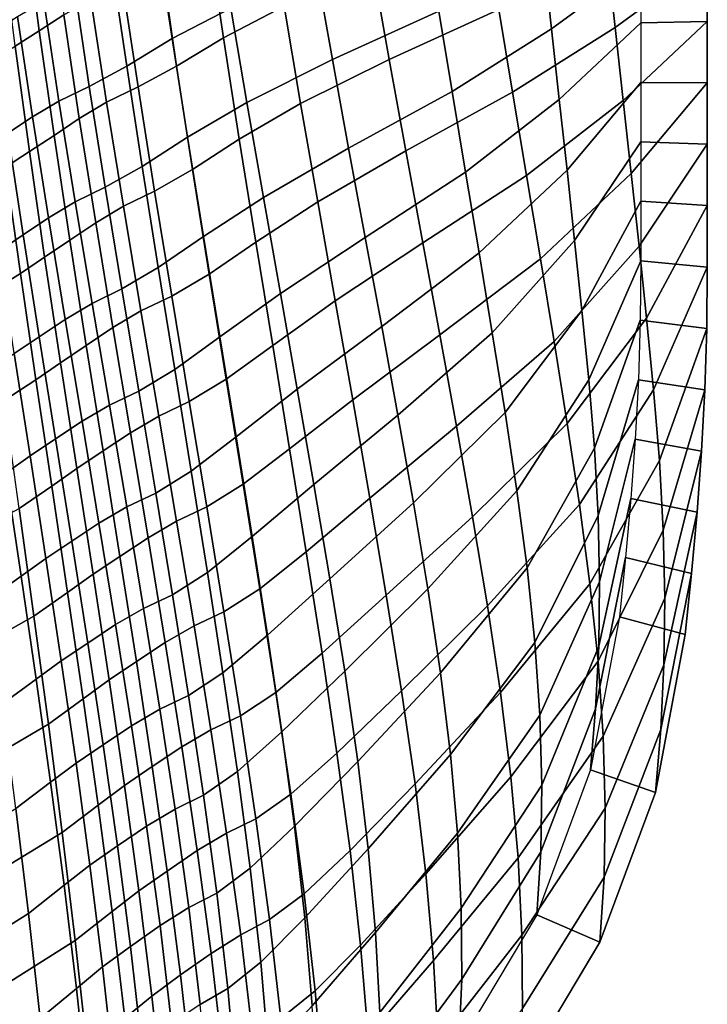
# Model space of a CAD drawing. Units: inches. Extents: x -12.8 to 12.8, y -10.4 to 13.8.
# Drawn here: x 8.8 to 12.8, y -5.3 to 0.4 of the extents above; entities that cross this region are included whole.
import ezdxf

# ---------------------------------------------------------------- set-up
doc = ezdxf.new("R2010")
doc.units = ezdxf.units.IN
doc.header["$MEASUREMENT"] = 0
doc.layers.add('Knoll Studio Chair', color=2, linetype='Continuous')

msp = doc.modelspace()

# ---------------------------------------------------------------- linework, layer by layer
at = {"layer": 'Knoll Studio Chair'}
for points in [[(11.9037, 0.3885, 25.248), (11.8593, 0.7978, 25.2497), (12.4229, 1.1143, 25.2894), (12.4229, 0.7685, 25.2894)], [(12.2736, 0.3957, 24.9625), (12.2278, 0.8182, 24.9642), (12.8095, 1.1449, 25.0052), (12.8095, 0.788, 25.0052)], [(8.9263, 0.3764, 19.0942), (8.8485, 0.9806, 19.1355), (8.9885, 1.0672, 19.959), (9.0696, 0.4701, 19.9282)], [(9.6982, 0.3317, 23.5488), (9.6145, 0.8941, 23.5338), (9.9538, 1.046, 24.2461), (10.0404, 0.5085, 24.2615)], [(9.9969, 0.3371, 23.2085), (9.9106, 0.9176, 23.193), (10.2608, 1.0744, 23.9283), (10.3502, 0.5195, 23.9442)], [(8.7855, 0.2876, 18.2608), (8.7103, 0.8988, 18.3124), (8.8485, 0.9806, 19.1355), (8.9263, 0.3764, 19.0942)], [(10.9597, 0.2109, 24.5265), (10.8666, 0.7368, 24.5175), (11.5218, 0.9789, 24.8345), (11.598, 0.5017, 24.8351)], [(9.725, 0.1719, 22.4104), (9.638, 0.7643, 22.4034), (9.9106, 0.9176, 23.193), (9.9969, 0.3371, 23.2085)], [(10.6308, 0.2095, 24.8256), (10.5406, 0.719, 24.8169), (11.1754, 0.9534, 25.124), (11.2492, 0.4912, 25.1246)], [(9.4347, 0.1717, 22.7757), (9.3505, 0.7456, 22.7689), (9.6145, 0.8941, 23.5338), (9.6982, 0.3317, 23.5488)], [(11.6774, 0.0199, 24.8362), (11.598, 0.5017, 24.8351), (12.2278, 0.8182, 24.9642), (12.2736, 0.3957, 24.9625)], [(9.2175, 0.0538, 21.9763), (9.1307, 0.6325, 21.9808), (9.3505, 0.7456, 22.7689), (9.4347, 0.1717, 22.7757)], [(9.5008, 0.0503, 21.5853), (9.4112, 0.6476, 21.5899), (9.638, 0.7643, 22.4034), (9.725, 0.1719, 22.4104)], [(11.3261, 0.0245, 25.1257), (11.2492, 0.4912, 25.1246), (11.8593, 0.7978, 25.2497), (11.9037, 0.3885, 25.248)], [(11.9489, -0.022, 25.2465), (11.9037, 0.3885, 25.248), (12.4229, 0.7685, 25.2894), (12.4229, 0.4227, 25.2894)], [(12.3203, -0.0281, 24.961), (12.2736, 0.3957, 24.9625), (12.8095, 0.788, 25.0052), (12.8095, 0.431, 25.0052)], [(12.8095, 0.788, 25.0052), (12.4229, 0.7685, 25.2894), (12.4229, 0.4227, 25.2894), (12.8095, 0.431, 25.0052)], [(10.1329, -0.039, 24.2794), (10.0404, 0.5085, 24.2615), (10.5406, 0.719, 24.8169), (10.6308, 0.2095, 24.8256)], [(10.4457, -0.0456, 23.9627), (10.3502, 0.5195, 23.9442), (10.8666, 0.7368, 24.5175), (10.9597, 0.2109, 24.5265)], [(9.0405, -0.0315, 21.1619), (8.9521, 0.549, 21.1782), (9.1307, 0.6325, 21.9808), (9.2175, 0.0538, 21.9763)], [(9.318, -0.0379, 20.7445), (9.2267, 0.5613, 20.7614), (9.4112, 0.6476, 21.5899), (9.5008, 0.0503, 21.5853)], [(8.8867, -0.1232, 20.3437), (8.7998, 0.4606, 20.371), (8.9521, 0.549, 21.1782), (9.0405, -0.0315, 21.1619)], [(9.1592, -0.1325, 19.9), (9.0696, 0.4701, 19.9282), (9.2267, 0.5613, 20.7614), (9.318, -0.0379, 20.7445)], [(10.0892, -0.2538, 23.2272), (9.9969, 0.3371, 23.2085), (10.3502, 0.5195, 23.9442), (10.4457, -0.0456, 23.9627)], [(8.7443, -0.2188, 19.5256), (8.661, 0.3698, 19.5631), (8.7998, 0.4606, 20.371), (8.8867, -0.1232, 20.3437)], [(9.0123, -0.2312, 19.0555), (8.9263, 0.3764, 19.0942), (9.0696, 0.4701, 19.9282), (9.1592, -0.1325, 19.9)], [(9.7876, -0.2407, 23.5669), (9.6982, 0.3317, 23.5488), (10.0404, 0.5085, 24.2615), (10.1329, -0.039, 24.2794)], [(10.7249, -0.3058, 24.8357), (10.6308, 0.2095, 24.8256), (11.2492, 0.4912, 25.1246), (11.3261, 0.0245, 25.1257)], [(11.0567, -0.321, 24.5369), (10.9597, 0.2109, 24.5265), (11.598, 0.5017, 24.8351), (11.6774, 0.0199, 24.8362)], [(11.9942, -0.4326, 25.2451), (11.9489, -0.022, 25.2465), (12.4229, 0.4227, 25.2894), (12.4229, 0.077, 25.2894)], [(12.367, -0.4519, 24.9595), (12.3203, -0.0281, 24.961), (12.8095, 0.431, 25.0052), (12.8095, 0.0741, 25.0052)], [(12.8095, 0.431, 25.0052), (12.4229, 0.4227, 25.2894), (12.4229, 0.077, 25.2894), (12.8095, 0.0741, 25.0052)], [(8.8688, -0.325, 18.2114), (8.7855, 0.2876, 18.2608), (8.9263, 0.3764, 19.0942), (9.0123, -0.2312, 19.0555)], [(11.4046, -0.4444, 25.1274), (11.3261, 0.0245, 25.1257), (11.9037, 0.3885, 25.248), (11.9489, -0.022, 25.2465)], [(11.7584, -0.4641, 24.838), (11.6774, 0.0199, 24.8362), (12.2736, 0.3957, 24.9625), (12.3203, -0.0281, 24.961)], [(8.7301, -0.4153, 17.3692), (8.649, 0.2032, 17.4288), (8.7855, 0.2876, 18.2608), (8.8688, -0.325, 18.2114)], [(9.5247, -0.4111, 22.7857), (9.4347, 0.1717, 22.7757), (9.6982, 0.3317, 23.5488), (9.7876, -0.2407, 23.5669)], [(9.8179, -0.4297, 22.4207), (9.725, 0.1719, 22.4104), (9.9969, 0.3371, 23.2085), (10.0892, -0.2538, 23.2272)], [(9.5965, -0.5549, 21.5841), (9.5008, 0.0503, 21.5853), (9.725, 0.1719, 22.4104), (9.8179, -0.4297, 22.4207)], [(10.2294, -0.593, 24.2996), (10.1329, -0.039, 24.2794), (10.6308, 0.2095, 24.8256), (10.7249, -0.3058, 24.8357)], [(10.5452, -0.6175, 23.9835), (10.4457, -0.0456, 23.9627), (10.9597, 0.2109, 24.5265), (11.0567, -0.321, 24.5369)], [(9.3102, -0.5324, 21.9752), (9.2175, 0.0538, 21.9763), (9.4347, 0.1717, 22.7757), (9.5247, -0.4111, 22.7857)], [(12.0385, -0.8419, 25.2437), (11.9942, -0.4326, 25.2451), (12.4229, 0.077, 25.2894), (12.4229, -0.2688, 25.2893)], [(12.4128, -0.8744, 24.9581), (12.367, -0.4519, 24.9595), (12.8095, 0.0741, 25.0052), (12.8095, -0.2828, 25.0051)], [(12.8095, 0.0741, 25.0052), (12.4229, 0.077, 25.2894), (12.4229, -0.2688, 25.2893), (12.8095, -0.2828, 25.0051)], [(9.135, -0.6177, 21.1488), (9.0405, -0.0315, 21.1619), (9.2175, 0.0538, 21.9763), (9.3102, -0.5324, 21.9752)], [(9.4156, -0.643, 20.731), (9.318, -0.0379, 20.7445), (9.5008, 0.0503, 21.5853), (9.5965, -0.5549, 21.5841)], [(10.8208, -0.824, 24.8472), (10.7249, -0.3058, 24.8357), (11.3261, 0.0245, 25.1257), (11.4046, -0.4444, 25.1274)], [(11.1558, -0.856, 24.5487), (11.0567, -0.321, 24.5369), (11.6774, 0.0199, 24.8362), (11.7584, -0.4641, 24.838)], [(8.9794, -0.711, 20.3198), (8.8867, -0.1232, 20.3437), (9.0405, -0.0315, 21.1619), (9.135, -0.6177, 21.1488)], [(9.255, -0.7392, 19.8753), (9.1592, -0.1325, 19.9), (9.318, -0.0379, 20.7445), (9.4156, -0.643, 20.731)], [(9.8808, -0.8198, 23.5881), (9.7876, -0.2407, 23.5669), (10.1329, -0.039, 24.2794), (10.2294, -0.593, 24.2996)], [(10.1854, -0.8515, 23.2491), (10.0892, -0.2538, 23.2272), (10.4457, -0.0456, 23.9627), (10.5452, -0.6175, 23.9835)], [(11.4831, -0.9133, 25.1295), (11.4046, -0.4444, 25.1274), (11.9489, -0.022, 25.2465), (11.9942, -0.4326, 25.2451)], [(11.8394, -0.9481, 24.8401), (11.7584, -0.4641, 24.838), (12.3203, -0.0281, 24.961), (12.367, -0.4519, 24.9595)], [(8.8333, -0.8099, 19.4915), (8.7443, -0.2188, 19.5256), (8.8867, -0.1232, 20.3437), (8.9794, -0.711, 20.3198)], [(9.1041, -0.8413, 19.0203), (9.0123, -0.2312, 19.0555), (9.1592, -0.1325, 19.9), (9.255, -0.7392, 19.8753)], [(8.6914, -0.9042, 18.6636), (8.6053, -0.3097, 18.7079), (8.7443, -0.2188, 19.5256), (8.8333, -0.8099, 19.4915)], [(8.9577, -0.9387, 18.1657), (8.8688, -0.325, 18.2114), (9.0123, -0.2312, 19.0555), (9.1041, -0.8413, 19.0203)], [(9.6185, -1.0001, 22.7993), (9.5247, -0.4111, 22.7857), (9.7876, -0.2407, 23.5669), (9.8808, -0.8198, 23.5881)], [(9.9147, -1.0377, 22.4348), (9.8179, -0.4297, 22.4207), (10.0892, -0.2538, 23.2272), (10.1854, -0.8515, 23.2491)], [(12.0811, -1.2488, 25.2424), (12.0385, -0.8419, 25.2437), (12.4229, -0.2688, 25.2893), (12.4229, -0.6145, 25.289)], [(12.4567, -1.2944, 24.9567), (12.4128, -0.8744, 24.9581), (12.8095, -0.2828, 25.0051), (12.8095, -0.6397, 25.0049)], [(12.8095, -0.2828, 25.0051), (12.4229, -0.2688, 25.2893), (12.4229, -0.6145, 25.289), (12.8095, -0.6397, 25.0049)], [(8.8168, -1.0338, 17.3131), (8.7301, -0.4153, 17.3692), (8.8688, -0.325, 18.2114), (8.9577, -0.9387, 18.1657)], [(10.3278, -1.1504, 24.3224), (10.2294, -0.593, 24.2996), (10.7249, -0.3058, 24.8357), (10.8208, -0.824, 24.8472)], [(10.6468, -1.1928, 24.007), (10.5452, -0.6175, 23.9835), (11.0567, -0.321, 24.5369), (11.1558, -0.856, 24.5487)], [(8.6383, -1.1439, 16.4766), (8.5573, -0.5155, 16.5408), (8.7301, -0.4153, 17.3692), (8.8168, -1.0338, 17.3131)], [(9.4069, -1.1237, 21.9781), (9.3102, -0.5324, 21.9752), (9.5247, -0.4111, 22.7857), (9.6185, -1.0001, 22.7993)], [(9.6963, -1.1652, 21.5871), (9.5965, -0.5549, 21.5841), (9.8179, -0.4297, 22.4207), (9.9147, -1.0377, 22.4348)], [(10.9168, -1.3422, 24.8595), (10.8208, -0.824, 24.8472), (11.4046, -0.4444, 25.1274), (11.4831, -0.9133, 25.1295)], [(11.56, -1.38, 25.1318), (11.4831, -0.9133, 25.1295), (11.9942, -0.4326, 25.2451), (12.0385, -0.8419, 25.2437)], [(11.9188, -1.4299, 24.8425), (11.8394, -0.9481, 24.8401), (12.367, -0.4519, 24.9595), (12.4128, -0.8744, 24.9581)], [(11.2549, -1.3909, 24.5615), (11.1558, -0.856, 24.5487), (11.7584, -0.4641, 24.838), (11.8394, -0.9481, 24.8401)], [(9.2335, -1.2077, 21.1403), (9.135, -0.6177, 21.1488), (9.3102, -0.5324, 21.9752), (9.4069, -1.1237, 21.9781)], [(9.5173, -1.252, 20.7222), (9.4156, -0.643, 20.731), (9.5965, -0.5549, 21.5841), (9.6963, -1.1652, 21.5871)], [(9.0762, -1.3015, 20.3008), (8.9794, -0.711, 20.3198), (9.135, -0.6177, 21.1488), (9.2335, -1.2077, 21.1403)], [(9.9759, -1.4022, 23.6129), (9.8808, -0.8198, 23.5881), (10.2294, -0.593, 24.2996), (10.3278, -1.1504, 24.3224)], [(10.2836, -1.4528, 23.2746), (10.1854, -0.8515, 23.2491), (10.5452, -0.6175, 23.9835), (10.6468, -1.1928, 24.007)], [(12.1208, -1.6519, 25.241), (12.0811, -1.2488, 25.2424), (12.4229, -0.6145, 25.289), (12.4228, -0.9603, 25.2886)], [(12.8095, -0.6397, 25.0049), (12.4229, -0.6145, 25.289), (12.4228, -0.9603, 25.2886), (12.8094, -0.9966, 25.0044)], [(9.3549, -1.3488, 19.8557), (9.255, -0.7392, 19.8753), (9.4156, -0.643, 20.731), (9.5173, -1.252, 20.7222)], [(12.4977, -1.7106, 24.9552), (12.4567, -1.2944, 24.9567), (12.8095, -0.6397, 25.0049), (12.8094, -0.9966, 25.0044)], [(8.9261, -1.4026, 19.4629), (8.8333, -0.8099, 19.4915), (8.9794, -0.711, 20.3198), (9.0762, -1.3015, 20.3008)], [(9.1999, -1.4532, 18.9908), (9.1041, -0.8413, 19.0203), (9.255, -0.7392, 19.8753), (9.3549, -1.3488, 19.8557)], [(8.7813, -1.4994, 18.6253), (8.6914, -0.9042, 18.6636), (8.8333, -0.8099, 19.4915), (8.9261, -1.4026, 19.4629)], [(9.0505, -1.5531, 18.1261), (8.9577, -0.9387, 18.1657), (9.1041, -0.8413, 19.0203), (9.1999, -1.4532, 18.9908)], [(9.7143, -1.5921, 22.8175), (9.6185, -1.0001, 22.7993), (9.8808, -0.8198, 23.5881), (9.9759, -1.4022, 23.6129)], [(10.0136, -1.6488, 22.4536), (9.9147, -1.0377, 22.4348), (10.1854, -0.8515, 23.2491), (10.2836, -1.4528, 23.2746)], [(10.4262, -1.7077, 24.3466), (10.3278, -1.1504, 24.3224), (10.8208, -0.824, 24.8472), (10.9168, -1.3422, 24.8595)], [(10.7484, -1.7681, 24.032), (10.6468, -1.1928, 24.007), (11.1558, -0.856, 24.5487), (11.2549, -1.3909, 24.5615)], [(11.6338, -1.8423, 25.1341), (11.56, -1.38, 25.1318), (12.0385, -0.8419, 25.2437), (12.0811, -1.2488, 25.2424)], [(11.0108, -1.8575, 24.8722), (10.9168, -1.3422, 24.8595), (11.4831, -0.9133, 25.1295), (11.56, -1.38, 25.1318)], [(11.9949, -1.9071, 24.8449), (11.9188, -1.4299, 24.8425), (12.4128, -0.8744, 24.9581), (12.4567, -1.2944, 24.9567)], [(8.9071, -1.6522, 17.2635), (8.8168, -1.0338, 17.3131), (8.9577, -0.9387, 18.1657), (9.0505, -1.5531, 18.1261)], [(11.3519, -1.9228, 24.5746), (11.2549, -1.3909, 24.5615), (11.8394, -0.9481, 24.8401), (11.9188, -1.4299, 24.8425)], [(12.1538, -2.0501, 25.2393), (12.1208, -1.6519, 25.241), (12.4228, -0.9603, 25.2886), (12.4195, -1.306, 25.2878)], [(12.8094, -0.9966, 25.0044), (12.4228, -0.9603, 25.2886), (12.4195, -1.306, 25.2878), (12.8061, -1.3535, 25.0036)], [(9.5056, -1.7175, 21.9865), (9.4069, -1.1237, 21.9781), (9.6185, -1.0001, 22.7993), (9.7143, -1.5921, 22.8175)], [(12.5317, -2.1216, 24.9535), (12.4977, -1.7106, 24.9552), (12.8094, -0.9966, 25.0044), (12.8061, -1.3535, 25.0036)], [(8.7226, -1.7719, 16.4193), (8.6383, -1.1439, 16.4766), (8.8168, -1.0338, 17.3131), (8.9071, -1.6522, 17.2635)], [(9.7981, -1.7782, 21.5958), (9.6963, -1.1652, 21.5871), (9.9147, -1.0377, 22.4348), (10.0136, -1.6488, 22.4536)], [(9.334, -1.7997, 21.1383), (9.2335, -1.2077, 21.1403), (9.4069, -1.1237, 21.9781), (9.5056, -1.7175, 21.9865)], [(9.621, -1.8631, 20.7202), (9.5173, -1.252, 20.7222), (9.6963, -1.1652, 21.5871), (9.7981, -1.7782, 21.5958)], [(10.071, -1.9847, 23.64), (9.9759, -1.4022, 23.6129), (10.3278, -1.1504, 24.3224), (10.4262, -1.7077, 24.3466)], [(10.3818, -2.054, 23.3026), (10.2836, -1.4528, 23.2746), (10.6468, -1.1928, 24.007), (10.7484, -1.7681, 24.032)], [(9.1749, -1.8934, 20.2895), (9.0762, -1.3015, 20.3008), (9.2335, -1.2077, 21.1403), (9.334, -1.7997, 21.1383)], [(9.4568, -1.9598, 19.844), (9.3549, -1.3488, 19.8557), (9.5173, -1.252, 20.7222), (9.621, -1.8631, 20.7202)], [(11.7027, -2.298, 25.1365), (11.6338, -1.8423, 25.1341), (12.0811, -1.2488, 25.2424), (12.1208, -1.6519, 25.241)], [(9.0208, -1.9963, 19.4429), (8.9261, -1.4026, 19.4629), (9.0762, -1.3015, 20.3008), (9.1749, -1.8934, 20.2895)], [(12.0661, -2.3774, 24.8474), (11.9949, -1.9071, 24.8449), (12.4567, -1.2944, 24.9567), (12.4977, -1.7106, 24.9552)], [(12.1753, -2.442, 25.2371), (12.1538, -2.0501, 25.2393), (12.4195, -1.306, 25.2878), (12.4092, -1.6516, 25.2861)], [(12.8061, -1.3535, 25.0036), (12.4195, -1.306, 25.2878), (12.4092, -1.6516, 25.2861), (12.7954, -1.7102, 25.0018)], [(9.2977, -2.066, 18.9701), (9.1999, -1.4532, 18.9908), (9.3549, -1.3488, 19.8557), (9.4568, -1.9598, 19.844)], [(10.5227, -2.2618, 24.3714), (10.4262, -1.7077, 24.3466), (10.9168, -1.3422, 24.8595), (11.0108, -1.8575, 24.8722)], [(12.5539, -2.5262, 24.9512), (12.5317, -2.1216, 24.9535), (12.8061, -1.3535, 25.0036), (12.7954, -1.7103, 25.0018)], [(8.873, -2.0951, 18.5964), (8.7813, -1.4994, 18.6253), (8.9261, -1.4026, 19.4629), (9.0208, -1.9963, 19.4429)], [(9.8101, -2.1841, 22.8388), (9.7143, -1.5921, 22.8175), (9.9759, -1.4022, 23.6129), (10.071, -1.9847, 23.64)], [(10.848, -2.3401, 24.0577), (10.7484, -1.7681, 24.032), (11.2549, -1.3909, 24.5615), (11.3519, -1.9228, 24.5746)], [(11.101, -2.3671, 24.885), (11.0108, -1.8575, 24.8722), (11.56, -1.38, 25.1318), (11.6338, -1.8423, 25.1341)], [(11.445, -2.4487, 24.5877), (11.3519, -1.9228, 24.5746), (11.9188, -1.4299, 24.8425), (11.9949, -1.9071, 24.8449)], [(9.1451, -2.168, 18.0963), (9.0505, -1.5531, 18.1261), (9.1999, -1.4532, 18.9908), (9.2977, -2.066, 18.9701)], [(10.1124, -2.2599, 22.4756), (10.0136, -1.6488, 22.4536), (10.2836, -1.4528, 23.2746), (10.3818, -2.054, 23.3026)], [(8.7318, -2.1946, 17.7519), (8.6424, -1.5954, 17.7897), (8.7813, -1.4994, 18.6253), (8.873, -2.0951, 18.5964)], [(8.9993, -2.2707, 17.2246), (8.9071, -1.6522, 17.2635), (9.0505, -1.5531, 18.1261), (9.1451, -2.168, 18.0963)], [(9.6042, -2.3113, 21.9989), (9.5056, -1.7175, 21.9865), (9.7143, -1.5921, 22.8175), (9.8101, -2.1841, 22.8388)], [(8.8088, -2.3997, 16.3733), (8.7226, -1.7719, 16.4193), (8.9071, -1.6522, 17.2635), (8.9993, -2.2707, 17.2246)], [(9.9, -2.3912, 21.6086), (9.7981, -1.7782, 21.5958), (10.0136, -1.6488, 22.4536), (10.1124, -2.2599, 22.4756)], [(11.7624, -2.7447, 25.1386), (11.7027, -2.298, 25.1365), (12.1208, -1.6519, 25.241), (12.1538, -2.0501, 25.2393)], [(12.1835, -2.8262, 25.2342), (12.1753, -2.442, 25.2371), (12.4092, -1.6516, 25.2861), (12.391, -1.9969, 25.2836)], [(12.7954, -1.7102, 25.0018), (12.4092, -1.6516, 25.2861), (12.391, -1.9969, 25.2836), (12.7767, -2.0667, 24.9992)], [(9.4346, -2.3917, 21.1412), (9.334, -1.7997, 21.1383), (9.5056, -1.7175, 21.9865), (9.6042, -2.3113, 21.9989)], [(10.1642, -2.5638, 23.6681), (10.071, -1.9847, 23.64), (10.4262, -1.7077, 24.3466), (10.5227, -2.2618, 24.3714)], [(12.1277, -2.8386, 24.8495), (12.0661, -2.3774, 24.8474), (12.4977, -1.7106, 24.9552), (12.5317, -2.1216, 24.9535)], [(12.5625, -2.9227, 24.9483), (12.5539, -2.5262, 24.9512), (12.7954, -1.7103, 25.0018), (12.7767, -2.0667, 24.9992)], [(10.478, -2.6518, 23.3316), (10.3818, -2.054, 23.3026), (10.7484, -1.7681, 24.032), (10.848, -2.3401, 24.0577)], [(9.2736, -2.4853, 20.284), (9.1749, -1.8934, 20.2895), (9.334, -1.7997, 21.1383), (9.4346, -2.3917, 21.1412)], [(9.7248, -2.4742, 20.7232), (9.621, -1.8631, 20.7202), (9.7981, -1.7782, 21.5958), (9.9, -2.3912, 21.6086)], [(9.5587, -2.5708, 19.8384), (9.4568, -1.9598, 19.844), (9.621, -1.8631, 20.7202), (9.7248, -2.4742, 20.7232)], [(10.6152, -2.8092, 24.3962), (10.5227, -2.2618, 24.3714), (11.0108, -1.8575, 24.8722), (11.101, -2.3671, 24.885)], [(11.1854, -2.8679, 24.8974), (11.101, -2.3671, 24.885), (11.6338, -1.8423, 25.1341), (11.7027, -2.298, 25.1365)], [(9.1155, -2.5899, 19.4297), (9.0208, -1.9963, 19.4429), (9.1749, -1.8934, 20.2895), (9.2736, -2.4853, 20.284)], [(10.9435, -2.9052, 24.0832), (10.848, -2.3401, 24.0577), (11.3519, -1.9228, 24.5746), (11.445, -2.4487, 24.5877)], [(11.5321, -2.9657, 24.6006), (11.445, -2.4487, 24.5877), (11.9949, -1.9071, 24.8449), (12.0661, -2.3774, 24.8474)], [(8.9647, -2.6908, 18.5751), (8.873, -2.0951, 18.5964), (9.0208, -1.9963, 19.4429), (9.1155, -2.5899, 19.4297)], [(9.3954, -2.6788, 18.9565), (9.2977, -2.066, 18.9701), (9.4568, -1.9598, 19.844), (9.5587, -2.5708, 19.8384)], [(9.9039, -2.7731, 22.8619), (9.8101, -2.1841, 22.8388), (10.071, -1.9847, 23.64), (10.1642, -2.5638, 23.6681)], [(12.1783, -3.2013, 25.2308), (12.1835, -2.8262, 25.2342), (12.391, -1.9969, 25.2836), (12.3654, -2.3417, 25.2803)], [(12.7767, -2.0667, 24.9992), (12.391, -1.9969, 25.2836), (12.3654, -2.3417, 25.2803), (12.7502, -2.4226, 24.9958)], [(10.2093, -2.8679, 22.4994), (10.1124, -2.2599, 22.4756), (10.3818, -2.054, 23.3026), (10.478, -2.6518, 23.3316)], [(11.8075, -3.1803, 25.1399), (11.7624, -2.7447, 25.1386), (12.1538, -2.0501, 25.2393), (12.1753, -2.442, 25.2371)], [(8.8211, -2.7937, 17.7226), (8.7318, -2.1946, 17.7519), (8.873, -2.0951, 18.5964), (8.9647, -2.6908, 18.5751)], [(9.2397, -2.7829, 18.0744), (9.1451, -2.168, 18.0963), (9.2977, -2.066, 18.9701), (9.3954, -2.6788, 18.9565)], [(12.5571, -3.3099, 24.9447), (12.5625, -2.9227, 24.9483), (12.7767, -2.0667, 24.9992), (12.7502, -2.4226, 24.9958)], [(9.0915, -2.8891, 17.1944), (8.9993, -2.2707, 17.2246), (9.1451, -2.168, 18.0963), (9.2397, -2.7829, 18.0744)], [(12.1743, -3.2883, 24.8509), (12.1277, -2.8386, 24.8495), (12.5317, -2.1216, 24.9535), (12.5539, -2.5262, 24.9512)], [(8.6306, -2.9277, 16.8917), (8.5471, -2.3196, 16.9272), (8.7318, -2.1946, 17.7519), (8.8211, -2.7937, 17.7226)], [(9.7009, -2.9026, 22.0139), (9.6042, -2.3113, 21.9989), (9.8101, -2.1841, 22.8388), (9.9039, -2.7731, 22.8619)], [(8.8949, -3.0275, 16.3366), (8.8088, -2.3997, 16.3733), (8.9993, -2.2707, 17.2246), (9.0915, -2.8891, 17.1944)], [(9.9998, -3.0016, 21.6241), (9.9, -2.3912, 21.6086), (10.1124, -2.2599, 22.4756), (10.2093, -2.8679, 22.4994)], [(10.2536, -3.1362, 23.6965), (10.1642, -2.5638, 23.6681), (10.5227, -2.2618, 24.3714), (10.6152, -2.8092, 24.3962)], [(9.5331, -2.9818, 21.1476), (9.4346, -2.3917, 21.1412), (9.6042, -2.3113, 21.9989), (9.7009, -2.9026, 22.0139)], [(10.5703, -3.2427, 23.361), (10.478, -2.6518, 23.3316), (10.848, -2.3401, 24.0577), (10.9435, -2.9052, 24.0832)], [(11.2592, -3.3571, 24.9091), (11.1854, -2.8679, 24.8974), (11.7027, -2.298, 25.1365), (11.7624, -2.7447, 25.1386)], [(12.1606, -3.5661, 25.2271), (12.1783, -3.2013, 25.2308), (12.3654, -2.3417, 25.2803), (12.3341, -2.686, 25.2763)], [(12.7502, -2.4226, 24.9958), (12.3654, -2.3417, 25.2803), (12.3341, -2.686, 25.2763), (12.7179, -2.778, 24.9917)], [(8.5496, -3.2211, 15.5627), (8.4819, -2.5748, 15.5971), (8.8088, -2.3997, 16.3733), (8.8949, -3.0275, 16.3366)], [(9.3704, -3.0758, 20.2827), (9.2736, -2.4853, 20.284), (9.4346, -2.3917, 21.1412), (9.5331, -2.9818, 21.1476)], [(9.8265, -3.0833, 20.7298), (9.7248, -2.4742, 20.7232), (9.9, -2.3912, 21.6086), (9.9998, -3.0016, 21.6241)], [(10.7017, -3.3468, 24.4205), (10.6152, -2.8092, 24.3962), (11.101, -2.3671, 24.885), (11.1854, -2.8679, 24.8974)], [(11.6083, -3.4707, 24.6127), (11.5321, -2.9657, 24.6006), (12.0661, -2.3774, 24.8474), (12.1277, -2.8386, 24.8495)], [(11.0328, -3.4601, 24.1083), (10.9435, -2.9052, 24.0832), (11.445, -2.4487, 24.5877), (11.5321, -2.9657, 24.6006)], [(11.8358, -3.6024, 25.1405), (11.8075, -3.1803, 25.1399), (12.1753, -2.442, 25.2371), (12.1835, -2.8262, 25.2342)], [(12.5388, -3.6865, 24.9409), (12.5571, -3.3099, 24.9447), (12.7502, -2.4226, 24.9958), (12.7179, -2.778, 24.9917)], [(9.2083, -3.1828, 19.4215), (9.1155, -2.5899, 19.4297), (9.2736, -2.4853, 20.284), (9.3704, -3.0758, 20.2827)], [(9.6585, -3.1804, 19.837), (9.5587, -2.5708, 19.8384), (9.7248, -2.4742, 20.7232), (9.8265, -3.0833, 20.7298)], [(9.4912, -3.2908, 18.948), (9.3954, -2.6788, 18.9565), (9.5587, -2.5708, 19.8384), (9.6585, -3.1804, 19.837)], [(9.9939, -3.356, 22.8861), (9.9039, -2.7731, 22.8619), (10.1642, -2.5638, 23.6681), (10.2536, -3.1362, 23.6965)], [(12.2035, -3.7239, 24.8515), (12.1743, -3.2883, 24.8509), (12.5539, -2.5262, 24.9512), (12.5625, -2.9227, 24.9483)], [(9.0545, -3.2861, 18.5596), (8.9647, -2.6908, 18.5751), (9.1155, -2.5899, 19.4297), (9.2083, -3.1828, 19.4215)], [(8.9086, -3.3928, 17.6997), (8.8211, -2.7937, 17.7226), (8.9647, -2.6908, 18.5751), (9.0545, -3.2861, 18.5596)], [(9.3325, -3.3974, 18.0584), (9.2397, -2.7829, 18.0744), (9.3954, -2.6788, 18.9565), (9.4912, -3.2908, 18.948)], [(10.3022, -3.4696, 22.5244), (10.2093, -2.8679, 22.4994), (10.478, -2.6518, 23.3316), (10.5703, -3.2427, 23.361)], [(12.1304, -3.9193, 25.2233), (12.1606, -3.5661, 25.2271), (12.3341, -2.686, 25.2763), (12.2983, -3.0299, 25.2719)], [(12.7179, -2.778, 24.9917), (12.3341, -2.686, 25.2763), (12.2983, -3.0299, 25.2719), (12.6809, -3.1329, 24.9872)], [(11.3174, -3.8316, 24.9195), (11.2592, -3.3571, 24.9091), (11.7624, -2.7447, 25.1386), (11.8075, -3.1803, 25.1399)], [(8.7123, -3.5361, 16.8632), (8.6306, -2.9277, 16.8917), (8.8211, -2.7937, 17.7226), (8.9086, -3.3928, 17.6997)], [(9.1819, -3.5076, 17.1707), (9.0915, -2.8891, 17.1944), (9.2397, -2.7829, 18.0744), (9.3325, -3.3974, 18.0584)], [(9.7937, -3.4889, 22.0311), (9.7009, -2.9026, 22.0139), (9.9039, -2.7731, 22.8619), (9.9939, -3.356, 22.8861)], [(12.5076, -4.0511, 24.937), (12.5388, -3.6865, 24.9409), (12.7179, -2.778, 24.9917), (12.6809, -3.1329, 24.9872)], [(10.3372, -3.6986, 23.7249), (10.2536, -3.1362, 23.6965), (10.6152, -2.8092, 24.3962), (10.7017, -3.3468, 24.4205)], [(11.6683, -3.9606, 24.6234), (11.6083, -3.4707, 24.6127), (12.1277, -2.8386, 24.8495), (12.1743, -3.2883, 24.8509)], [(11.8468, -4.0085, 25.1402), (11.8358, -3.6024, 25.1405), (12.1835, -2.8262, 25.2342), (12.1783, -3.2013, 25.2308)], [(8.9793, -3.6555, 16.3072), (8.8949, -3.0275, 16.3366), (9.0915, -2.8891, 17.1944), (9.1819, -3.5076, 17.1707)], [(9.6276, -3.5681, 21.1571), (9.5331, -2.9818, 21.1476), (9.7009, -2.9026, 22.0139), (9.7937, -3.4889, 22.0311)], [(10.0955, -3.6068, 21.6418), (9.9998, -3.0016, 21.6241), (10.2093, -2.8679, 22.4994), (10.3022, -3.4696, 22.5244)], [(10.6566, -3.8233, 23.3902), (10.5703, -3.2427, 23.361), (10.9435, -2.9052, 24.0832), (11.0328, -3.4601, 24.1083)], [(10.7778, -3.8712, 24.4435), (10.7017, -3.3468, 24.4205), (11.1854, -2.8679, 24.8974), (11.2592, -3.3571, 24.9091)], [(11.1114, -4.0014, 24.1321), (11.0328, -3.4601, 24.1083), (11.5321, -2.9657, 24.6006), (11.6083, -3.4707, 24.6127)], [(12.2149, -4.1431, 24.8512), (12.2035, -3.7239, 24.8515), (12.5625, -2.9227, 24.9483), (12.5571, -3.3099, 24.9447)], [(8.6159, -3.8676, 15.5359), (8.5496, -3.2211, 15.5627), (8.8949, -3.0275, 16.3366), (8.9793, -3.6555, 16.3072)], [(9.4632, -3.6637, 20.2857), (9.3704, -3.0758, 20.2827), (9.5331, -2.9818, 21.1476), (9.6276, -3.5681, 21.1571)], [(9.9241, -3.6885, 20.7396), (9.8265, -3.0833, 20.7298), (9.9998, -3.0016, 21.6241), (10.0955, -3.6068, 21.6418)], [(12.6809, -3.1329, 24.9872), (12.2983, -3.0299, 25.2719), (12.1304, -3.9193, 25.2233), (12.5076, -4.0511, 24.937)], [(9.2973, -3.7739, 19.4184), (9.2083, -3.1828, 19.4215), (9.3704, -3.0758, 20.2827), (9.4632, -3.6637, 20.2857)], [(9.7543, -3.7872, 19.8401), (9.6585, -3.1804, 19.837), (9.8265, -3.0833, 20.7298), (9.9241, -3.6885, 20.7396)], [(10.0781, -3.9299, 22.9112), (9.9939, -3.356, 22.8861), (10.2536, -3.1362, 23.6965), (10.3372, -3.6986, 23.7249)], [(9.1407, -3.8807, 18.5502), (9.0545, -3.2861, 18.5596), (9.2083, -3.1828, 19.4215), (9.2973, -3.7739, 19.4184)], [(9.5831, -3.901, 18.9448), (9.4912, -3.2908, 18.948), (9.6585, -3.1804, 19.837), (9.7543, -3.7872, 19.8401)], [(11.357, -4.2885, 24.9281), (11.3174, -3.8316, 24.9195), (11.8075, -3.1803, 25.1399), (11.8358, -3.6024, 25.1405)], [(11.8412, -4.3964, 25.1392), (11.8468, -4.0085, 25.1402), (12.1783, -3.2013, 25.2308), (12.1606, -3.5661, 25.2271)], [(10.3891, -4.062, 22.5503), (10.3022, -3.4696, 22.5244), (10.5703, -3.2427, 23.361), (10.6566, -3.8233, 23.3902)], [(8.9926, -3.9921, 17.6838), (8.9086, -3.3928, 17.6997), (9.0545, -3.2861, 18.5596), (9.1407, -3.8807, 18.5502)], [(9.4214, -4.0113, 18.0486), (9.3325, -3.3974, 18.0584), (9.4912, -3.2908, 18.948), (9.5831, -3.901, 18.9448)], [(11.7092, -4.4322, 24.6322), (11.6683, -3.9606, 24.6234), (12.1743, -3.2883, 24.8509), (12.2035, -3.7239, 24.8515)], [(12.2091, -4.5435, 24.8502), (12.2149, -4.1431, 24.8512), (12.5571, -3.3099, 24.9447), (12.5388, -3.6865, 24.9409)], [(9.8804, -4.0677, 22.0503), (9.7937, -3.4889, 22.0311), (9.9939, -3.356, 22.8861), (10.0781, -3.9299, 22.9112)], [(10.411, -4.2477, 23.7523), (10.3372, -3.6986, 23.7249), (10.7017, -3.3468, 24.4205), (10.7778, -3.8712, 24.4435)], [(10.8386, -4.379, 24.4646), (10.7778, -3.8712, 24.4435), (11.2592, -3.3571, 24.9091), (11.3174, -3.8316, 24.9195)], [(8.7907, -4.145, 16.8423), (8.7123, -3.5361, 16.8632), (8.9086, -3.3928, 17.6997), (8.9926, -3.9921, 17.6838)], [(9.2685, -4.1262, 17.1543), (9.1819, -3.5076, 17.1707), (9.3325, -3.3974, 18.0584), (9.4214, -4.0113, 18.0486)], [(9.716, -4.1486, 21.1699), (9.6276, -3.5681, 21.1571), (9.7937, -3.4889, 22.0311), (9.8804, -4.0677, 22.0503)], [(10.185, -4.2042, 21.6616), (10.0955, -3.6068, 21.6418), (10.3022, -3.4696, 22.5244), (10.3891, -4.062, 22.5503)], [(10.7328, -4.39, 23.4185), (10.6566, -3.8233, 23.3902), (11.0328, -3.4601, 24.1083), (11.1114, -4.0014, 24.1321)], [(11.1741, -4.5255, 24.1538), (11.1114, -4.0014, 24.1321), (11.6083, -3.4707, 24.6127), (11.6683, -3.9606, 24.6234)], [(9.0602, -4.2841, 16.2856), (8.9793, -3.6555, 16.3072), (9.1819, -3.5076, 17.1707), (9.2685, -4.1262, 17.1543)], [(9.55, -4.2476, 20.293), (9.4632, -3.6637, 20.2857), (9.6276, -3.5681, 21.1571), (9.716, -4.1486, 21.1699)], [(10.0153, -4.2878, 20.7528), (9.9241, -3.6885, 20.7396), (10.0955, -3.6068, 21.6418), (10.185, -4.2042, 21.6616)], [(11.3782, -4.7247, 24.9347), (11.357, -4.2885, 24.9281), (11.8358, -3.6024, 25.1405), (11.8468, -4.0085, 25.1402)], [(11.8178, -4.7639, 25.1376), (11.8412, -4.3964, 25.1392), (12.1606, -3.5661, 25.2271), (12.1304, -3.9193, 25.2233)], [(8.6795, -4.5144, 15.5172), (8.6159, -3.8676, 15.5359), (8.9793, -3.6555, 16.3072), (9.0602, -4.2841, 16.2856)], [(9.3805, -4.3627, 19.4209), (9.2973, -3.7739, 19.4184), (9.4632, -3.6637, 20.2857), (9.55, -4.2476, 20.293)], [(9.8439, -4.3899, 19.8476), (9.7543, -3.7872, 19.8401), (9.9241, -3.6885, 20.7396), (10.0153, -4.2878, 20.7528)], [(10.1528, -4.4917, 22.9365), (10.0781, -3.9299, 22.9112), (10.3372, -3.6986, 23.7249), (10.411, -4.2477, 23.7523)], [(12.1849, -4.9229, 24.8485), (12.2091, -4.5435, 24.8502), (12.5388, -3.6865, 24.9409), (12.5076, -4.0511, 24.937)], [(9.2213, -4.4743, 18.5474), (9.1407, -3.8807, 18.5502), (9.2973, -3.7739, 19.4184), (9.3805, -4.3627, 19.4209)], [(11.7311, -4.8824, 24.6391), (11.7092, -4.4322, 24.6322), (12.2035, -3.7239, 24.8515), (12.2149, -4.1431, 24.8512)], [(9.669, -4.5087, 18.9474), (9.5831, -3.901, 18.9448), (9.7543, -3.7872, 19.8401), (9.8439, -4.3899, 19.8476)], [(10.4662, -4.6419, 22.5764), (10.3891, -4.062, 22.5503), (10.6566, -3.8233, 23.3902), (10.7328, -4.39, 23.4185)], [(10.8812, -4.8667, 24.4827), (10.8386, -4.379, 24.4646), (11.3174, -3.8316, 24.9195), (11.357, -4.2885, 24.9281)], [(9.0711, -4.5915, 17.6754), (8.9926, -3.9921, 17.6838), (9.1407, -3.8807, 18.5502), (9.2213, -4.4743, 18.5474)], [(10.4706, -4.7799, 23.7781), (10.411, -4.2477, 23.7523), (10.7778, -3.8712, 24.4435), (10.8386, -4.379, 24.4646)], [(9.5047, -4.624, 18.0457), (9.4214, -4.0113, 18.0486), (9.5831, -3.901, 18.9448), (9.669, -4.5087, 18.9474)], [(9.9578, -4.6364, 22.0711), (9.8804, -4.0677, 22.0503), (10.0781, -3.9299, 22.9112), (10.1528, -4.4917, 22.9365)], [(12.1304, -3.9193, 25.2233), (11.8178, -4.7639, 25.1376), (12.1849, -4.9229, 24.8485), (12.5076, -4.0511, 24.937)], [(8.8641, -4.7547, 16.8298), (8.7907, -4.145, 16.8423), (8.9926, -3.9921, 17.6838), (9.0711, -4.5915, 17.6754)], [(10.7943, -4.9394, 23.4451), (10.7328, -4.39, 23.4185), (11.1114, -4.0014, 24.1321), (11.1741, -4.5255, 24.1538)], [(11.2181, -5.029, 24.1725), (11.1741, -4.5255, 24.1538), (11.6683, -3.9606, 24.6234), (11.7092, -4.4322, 24.6322)], [(9.3496, -4.7449, 17.1456), (9.2685, -4.1262, 17.1543), (9.4214, -4.0113, 18.0486), (9.5047, -4.624, 18.0457)], [(10.2649, -4.7913, 21.6831), (10.185, -4.2042, 21.6616), (10.3891, -4.062, 22.5503), (10.4662, -4.6419, 22.5764)], [(11.3818, -5.137, 24.9394), (11.3782, -4.7247, 24.9347), (11.8468, -4.0085, 25.1402), (11.8412, -4.3964, 25.1392)], [(9.7953, -4.7216, 21.1858), (9.716, -4.1486, 21.1699), (9.8804, -4.0677, 22.0503), (9.9578, -4.6364, 22.0711)], [(8.4796, -4.9954, 16.0884), (8.4219, -4.3682, 16.0979), (8.7907, -4.145, 16.8423), (8.8641, -4.7547, 16.8298)], [(9.1359, -4.9134, 16.2728), (9.0602, -4.2841, 16.2856), (9.2685, -4.1262, 17.1543), (9.3496, -4.7449, 17.1456)], [(9.6283, -4.8261, 20.3048), (9.55, -4.2476, 20.293), (9.716, -4.1486, 21.1699), (9.7953, -4.7216, 21.1858)], [(11.7349, -5.3081, 24.6439), (11.7311, -4.8824, 24.6391), (12.2149, -4.1431, 24.8512), (12.2091, -4.5435, 24.8502)], [(10.0972, -4.8793, 20.7692), (10.0153, -4.2878, 20.7528), (10.185, -4.2042, 21.6616), (10.2649, -4.7913, 21.6831)], [(8.739, -5.1619, 15.5074), (8.6795, -4.5144, 15.5172), (9.0602, -4.2841, 16.2856), (9.1359, -4.9134, 16.2728)], [(9.456, -4.9481, 19.4291), (9.3805, -4.3627, 19.4209), (9.55, -4.2476, 20.293), (9.6283, -4.8261, 20.3048)], [(9.9248, -4.9872, 19.8599), (9.8439, -4.3899, 19.8476), (10.0153, -4.2878, 20.7528), (10.0972, -4.8793, 20.7692)], [(10.214, -5.0384, 22.9613), (10.1528, -4.4917, 22.9365), (10.411, -4.2477, 23.7523), (10.4706, -4.7799, 23.7781)], [(10.9068, -5.331, 24.4977), (10.8812, -4.8667, 24.4827), (11.357, -4.2885, 24.9281), (11.3782, -4.7247, 24.9347)], [(9.2948, -5.0666, 18.5516), (9.2213, -4.4743, 18.5474), (9.3805, -4.3627, 19.4209), (9.456, -4.9481, 19.4291)], [(9.7469, -5.1131, 18.9559), (9.669, -4.5087, 18.9474), (9.8439, -4.3899, 19.8476), (9.9248, -4.9872, 19.8599)], [(10.5294, -5.2062, 22.602), (10.4662, -4.6419, 22.5764), (10.7328, -4.39, 23.4185), (10.7943, -4.9394, 23.4451)], [(10.5132, -5.2919, 23.8011), (10.4706, -4.7799, 23.7781), (10.8386, -4.379, 24.4646), (10.8812, -4.8667, 24.4827)], [(11.3657, -5.5228, 24.9417), (11.3818, -5.137, 24.9394), (11.8412, -4.3964, 25.1392), (11.8178, -4.7639, 25.1376)], [(11.2446, -5.5083, 24.188), (11.2181, -5.029, 24.1725), (11.7092, -4.4322, 24.6322), (11.7311, -4.8824, 24.6391)], [(9.143, -5.1911, 17.6754), (9.0711, -4.5915, 17.6754), (9.2213, -4.4743, 18.5474), (9.2948, -5.0666, 18.5516)], [(9.5805, -5.2354, 18.0501), (9.5047, -4.624, 18.0457), (9.669, -4.5087, 18.9474), (9.7469, -5.1131, 18.9559)], [(10.0224, -5.1926, 22.093), (9.9578, -4.6364, 22.0711), (10.1528, -4.4917, 22.9365), (10.214, -5.0384, 22.9613)], [(10.8383, -5.468, 23.4689), (10.7943, -4.9394, 23.4451), (11.1741, -4.5255, 24.1538), (11.2181, -5.029, 24.1725)], [(11.7182, -5.7062, 24.6463), (11.7349, -5.3081, 24.6439), (12.2091, -4.5435, 24.8502), (12.1849, -4.9229, 24.8485)], [(8.9316, -5.3654, 16.8267), (8.8641, -4.7547, 16.8298), (9.0711, -4.5915, 17.6754), (9.143, -5.1911, 17.6754)], [(9.4239, -5.3639, 17.1456), (9.3496, -4.7449, 17.1456), (9.5047, -4.624, 18.0457), (9.5805, -5.2354, 18.0501)], [(9.8627, -5.2851, 21.2045), (9.7953, -4.7216, 21.1858), (9.9578, -4.6364, 22.0711), (10.0224, -5.1926, 22.093)], [(10.3316, -5.3655, 21.7057), (10.2649, -4.7913, 21.6831), (10.4662, -4.6419, 22.5764), (10.5294, -5.2062, 22.602)], [(9.2056, -5.5439, 16.2695), (9.1359, -4.9134, 16.2728), (9.3496, -4.7449, 17.1456), (9.4239, -5.3639, 17.1456)], [(9.6957, -5.398, 20.3211), (9.6283, -4.8261, 20.3048), (9.7953, -4.7216, 21.1858), (9.8627, -5.2851, 21.2045)], [(10.9169, -5.7682, 24.5092), (10.9068, -5.331, 24.4977), (11.3782, -4.7247, 24.9347), (11.3818, -5.137, 24.9394)], [(8.533, -5.6235, 16.0885), (8.4796, -4.9954, 16.0884), (8.8641, -4.7547, 16.8298), (8.9316, -5.3654, 16.8267)], [(10.1667, -5.4609, 20.7886), (10.0972, -4.8793, 20.7692), (10.2649, -4.7913, 21.6831), (10.3316, -5.3655, 21.7057)], [(10.2591, -5.5668, 22.9846), (10.214, -5.0384, 22.9613), (10.4706, -4.7799, 23.7781), (10.5132, -5.2919, 23.8011)], [(12.1849, -4.9229, 24.8485), (11.8178, -4.7639, 25.1376), (11.3653, -5.5234, 24.9413), (11.7178, -5.7069, 24.6459)], [(9.522, -5.5295, 19.4432), (9.456, -4.9481, 19.4291), (9.6283, -4.8261, 20.3048), (9.6957, -5.398, 20.3211)], [(8.7941, -5.8102, 15.5075), (8.739, -5.1619, 15.5074), (9.1359, -4.9134, 16.2728), (9.2056, -5.5439, 16.2695)], [(9.9944, -5.5775, 19.8766), (9.9248, -4.9872, 19.8599), (10.0972, -4.8793, 20.7692), (10.1667, -5.4609, 20.7886)], [(10.5413, -5.7801, 23.821), (10.5132, -5.2919, 23.8011), (10.8812, -4.8667, 24.4827), (10.9068, -5.331, 24.4977)], [(11.2549, -5.9596, 24.1999), (11.2446, -5.5083, 24.188), (11.7311, -4.8824, 24.6391), (11.7349, -5.3081, 24.6439)], [(9.3599, -5.6571, 18.5633), (9.2948, -5.0666, 18.5516), (9.456, -4.9481, 19.4291), (9.522, -5.5295, 19.4432)], [(10.5759, -5.7517, 22.626), (10.5294, -5.2062, 22.602), (10.7943, -4.9394, 23.4451), (10.8383, -5.468, 23.4689)], [(9.815, -5.7132, 18.9705), (9.7469, -5.1131, 18.9559), (9.9248, -4.9872, 19.8599), (9.9944, -5.5775, 19.8766)], [(10.8673, -5.9719, 23.4894), (10.8383, -5.468, 23.4689), (11.2181, -5.029, 24.1725), (11.2446, -5.5083, 24.188)], [(9.2076, -5.791, 17.6842), (9.143, -5.1911, 17.6754), (9.2948, -5.0666, 18.5516), (9.3599, -5.6571, 18.5633)], [(10.0714, -5.7337, 22.115), (10.0224, -5.1926, 22.093), (10.214, -5.0384, 22.9613), (10.2591, -5.5668, 22.9846)], [(9.6477, -5.8449, 18.0621), (9.5805, -5.2354, 18.0501), (9.7469, -5.1131, 18.9559), (9.815, -5.7132, 18.9705)], [(10.9082, -6.1751, 24.5166), (10.9169, -5.7682, 24.5092), (11.3818, -5.137, 24.9394), (11.3657, -5.5228, 24.9417)], [(8.9929, -5.9775, 16.8335), (8.9316, -5.3654, 16.8267), (9.143, -5.1911, 17.6754), (9.2076, -5.791, 17.6842)], [(9.915, -5.837, 21.225), (9.8627, -5.2851, 21.2045), (10.0224, -5.1926, 22.093), (10.0714, -5.7337, 22.115)], [(10.3822, -5.924, 21.7284), (10.3316, -5.3655, 21.7057), (10.5294, -5.2062, 22.602), (10.5759, -5.7517, 22.626)], [(9.4905, -5.9831, 17.1546), (9.4239, -5.3639, 17.1456), (9.5805, -5.2354, 18.0501), (9.6477, -5.8449, 18.0621)]]:
    msp.add_3dface(points, dxfattribs=at)

doc.saveas('drawing.dxf')
